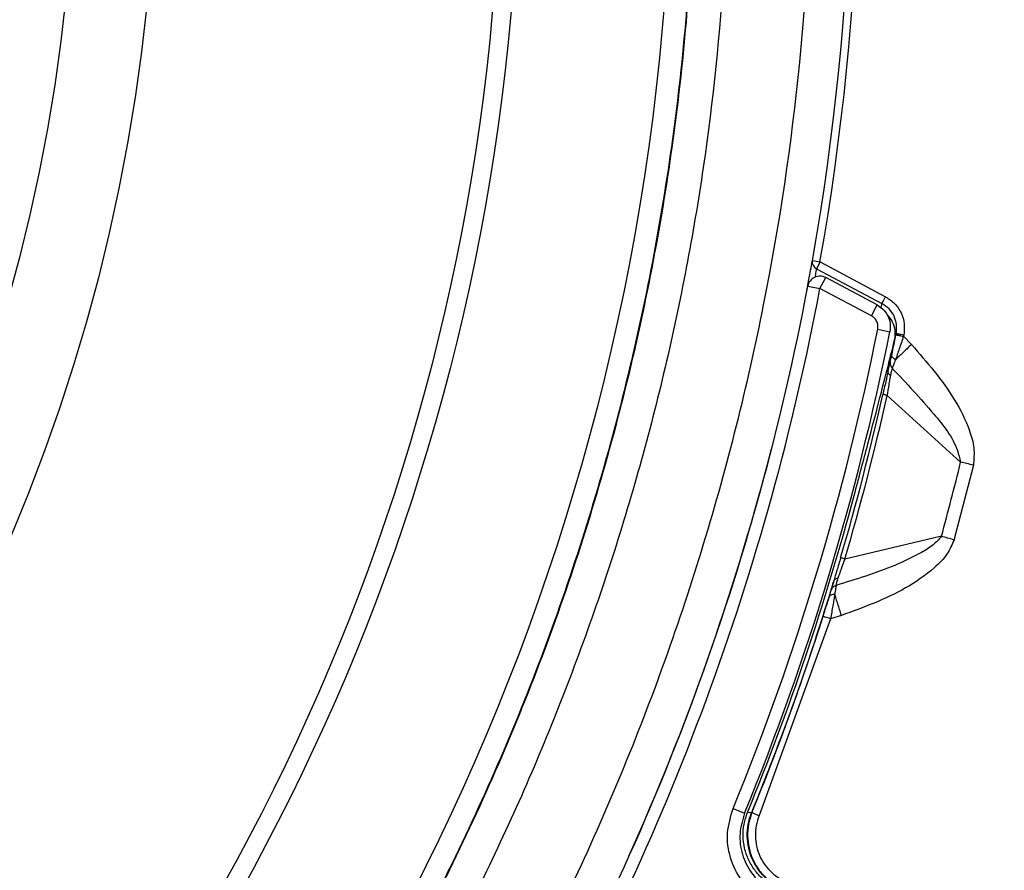
# Model space of a CAD drawing. Units: millimetres. Extents: x 69 to 1126, y 56 to 792.
# Drawn here: x 311 to 342, y 563 to 591 of the extents above; entities that cross this region are included whole.
import ezdxf

# ---------------------------------------------------------------- set-up
doc = ezdxf.new("R2010")
doc.units = ezdxf.units.MM
doc.header["$PDSIZE"] = -1
doc.layers.add('10', color=1, linetype='Continuous')
doc.styles.add('SLDTEXTSTYLE3', font='TXT', dxfattribs={"width": 0.7})
doc.dimstyles.new('SLDDIMSTYLE0', dxfattribs={"dimtxt": 12.733073, "dimasz": 12.733073, "dimexe": 0, "dimexo": 0.0625, "dimgap": 3.183268, "dimtad": 1, "dimdec": 1, "dimrnd": 1e-09, "dimzin": 12, "dimdsep": 46, "dimtxsty": 'SLDTEXTSTYLE3', "dimsah": 1, "dimcen": 0, "dimadec": 0, "dimazin": 3, "dimtfac": 1, "dimtdec": 1, "dimtofl": 0, "dimtmove": 0, "dimatfit": 3, "dimfxl": 1, "dimfrac": 2, "dimtolj": 1, "dimtzin": 12, "dimarcsym": 0})

# ---------------------------------------------------------------- blocks, each defined once
blk = doc.blocks.new('_D_2')
at = {"layer": '10', "color": 0, "lineweight": -2, "transparency": 16777216}
blk.add_line((475.232, 480.097), (369.275, 536.672), dxfattribs=at)
at = {"layer": '10', "color": 0, "transparency": 16777216}
blk.add_solid([(370.274, 538.544), (368.275, 534.8), (358.043, 542.67)], dxfattribs=at)
at = {"layer": 'Defpoints', "color": 0, "transparency": 16777216}
for p in [(152.683, 652.321), (358.043, 542.67)]:
    blk.add_point(p, dxfattribs=at)
at = {"layer": '10', "color": 0, "transparency": 16777216, "insert": (432.368, 513.81), "char_height": 12.73307, "attachment_point": 5, "rotation": 331.9001, "style": 'SLDTEXTSTYLE3'}
blk.add_mtext('\\A1;∅232.8 [∅9.17]', dxfattribs=at)

msp = doc.modelspace()

# ---------------------------------------------------------------- linework, layer by layer
at = {"color": 7, "linetype": 'Continuous', "lineweight": 25}
for p, q in [((336.158, 583.154), (336.405, 583.11)), ((336.405, 583.11), (336.287, 582.889)), ((336.405, 583.11), (338.523, 581.984)), ((336.287, 582.889), (338.405, 581.763)), ((336.403, 582.249), (336.591, 582.603)), ((338.253, 581.719), (336.591, 582.603)), ((336.01, 582.323), (336.403, 582.249)), ((338.065, 581.366), (336.403, 582.249)), ((338.065, 581.366), (338.253, 581.719)), ((338.405, 581.763), (338.367, 581.636)), ((338.269, 580.933), (338.662, 580.855)), ((338.821, 580.621), (338.865, 580.791)), ((338.865, 580.791), (338.858, 580.755)), ((339.11, 580.742), (339.103, 580.706)), ((339.103, 580.706), (339.361, 580.441)), ((338.576, 578.794), (340.947, 576.642)), ((334.752, 576.737), (334.837, 577.07)), ((334.752, 576.737), (334.756, 576.736)), ((341.358, 576.541), (340.762, 574.234)), ((340.327, 574.243), (337.209, 573.51)), ((340.762, 574.234), (340.734, 574.131)), ((336.743, 571.582), (334.435, 565.217)), ((337.097, 571.688), (336.743, 571.582)), ((333.597, 565.445), (333.967, 565.294)), ((334.191, 565.306), (334.06, 565.314)), ((334.203, 565.312), (334.191, 565.306)), ((330.215, 563.868), (330.231, 563.905))]:
    msp.add_line(p, q, dxfattribs=at)
for radius in [116.334, 116.258, 115.359, 76.25, 71.337, 70.737, 59.607, 56.977]:
    msp.add_circle((255.363, 597.495), radius, dxfattribs=at)
for centre, radius, start, end in [((255.363, 597.495), 82.308, 349.93443, 57.82172), ((255.363, 597.495), 82.058, 349.93443, 57.68519), ((255.363, 597.495), 99, 276.28018, 353.71982), ((255.363, 597.495), 98.952, 276.31208, 353.68792), ((255.363, 597.495), 99.346, 276.32316, 353.67684), ((255.363, 597.495), 99.596, 276.32316, 353.67684), ((255.363, 597.495), 99.289, 276.36037, 353.63963), ((336.404, 583.11), 0.25, 169.9492, 242.0463), ((336.403, 582.249), 0.4, 62, 169.3456), ((255.363, 597.495), 82.062, 330.17506, 349.34563), ((255.363, 597.495), 82.462, 330.17506, 349.34563), ((255.363, 597.495), 84.544, 337.72264, 348.70294), ((255.363, 597.495), 84.944, 337.72264, 348.70294), ((255.363, 597.495), 85.147, 347.86254, 348.56972), ((255.363, 597.495), 85.144, 343.66651, 347.33349), ((255.363, 597.495), 85.288, 343.66651, 347.33349), ((255.363, 597.495), 82.058, 335.83641, 345.34649), ((255.363, 597.495), 88.088, 344.69411, 346.30589), ((255.363, 597.495), 85.023, 337.75913, 345.05323), ((255.363, 597.495), 85.156, 337.79416, 342.33709)]:
    msp.add_arc(centre, radius, start, end, dxfattribs=at)
for points, knots in [([(255.363, 516.719), (250.026, 516.719), (244.744, 517.243), (238.207, 518.55), (236.908, 518.844), (234.336, 519.492), (233.063, 519.847), (229.277, 521.001), (226.801, 521.891), (221.942, 523.91), (219.559, 525.039), (216.056, 526.915), (214.901, 527.571), (212.614, 528.945), (211.492, 529.658), (205.989, 533.346), (201.927, 536.69), (197.267, 541.357), (196.357, 542.315), (194.578, 544.281), (193.709, 545.29), (191.175, 548.384), (189.602, 550.514), (185.217, 557.095), (182.738, 561.738), (180.458, 567.255), (180.212, 567.872), (179.734, 569.114), (179.502, 569.74), (178.831, 571.622), (178.416, 572.882), (177.269, 576.681), (176.633, 579.238), (175.612, 584.399), (175.227, 587.004), (174.842, 590.946), (174.745, 592.266), (174.617, 594.918), (174.585, 596.254), (174.592, 602.905), (175.119, 608.147), (176.666, 615.893), (177.308, 618.456), (178.468, 622.27), (178.889, 623.539), (179.787, 626.041), (180.265, 627.276), (182.8, 633.376), (185.284, 638.014), (188.959, 643.507), (189.723, 644.591), (191.309, 646.726), (192.132, 647.779), (194.663, 650.856), (196.439, 652.81), (202.029, 658.389), (206.101, 661.733), (211.085, 665.058), (211.645, 665.422), (212.77, 666.133), (213.337, 666.481), (215.045, 667.503), (216.196, 668.153), (219.69, 670.016), (222.071, 671.139), (226.933, 673.149), (229.415, 674.036), (233.215, 675.187), (234.495, 675.541), (237.081, 676.187), (238.381, 676.478), (244.884, 677.765), (250.122, 678.274), (258.032, 678.271), (260.678, 678.141), (265.988, 677.614), (268.609, 677.222), (276.366, 675.672), (281.402, 674.143), (287.525, 671.605), (288.742, 671.065), (291.151, 669.923), (292.337, 669.325), (295.838, 667.45), (298.097, 666.093), (302.47, 663.167), (304.583, 661.598), (307.643, 659.086), (308.644, 658.222), (310.118, 656.885), (310.605, 656.433), (311.569, 655.514), (312.047, 655.048), (316.281, 650.808), (319.617, 646.729), (324.003, 640.161), (325.36, 637.897), (327.237, 634.383), (327.838, 633.189), (328.974, 630.783), (329.51, 629.571), (332.035, 623.462), (333.559, 618.427), (334.847, 611.949), (335.073, 610.643), (335.463, 608.014), (335.626, 606.687), (336.014, 602.719), (336.141, 600.08), (336.136, 592.18), (335.623, 586.938), (334.324, 580.415), (334.031, 579.111), (333.384, 576.536), (333.03, 575.26), (331.878, 571.47), (330.989, 568.992), (328.975, 564.132), (327.848, 561.75), (325.978, 558.251), (325.324, 557.096), (324.297, 555.384), (323.946, 554.815), (323.234, 553.691), (322.871, 553.134), (319.551, 548.171), (316.208, 544.106), (310.617, 538.514), (308.656, 536.735), (305.565, 534.2), (304.514, 533.38), (302.384, 531.802), (301.303, 531.041), (295.817, 527.38), (291.177, 524.899), (285.058, 522.364), (283.818, 521.885), (281.306, 520.987), (280.044, 520.57), (276.241, 519.419), (273.684, 518.78), (265.945, 517.243), (260.7, 516.719), (255.363, 516.719)], [0, 0, 0, 0, 0.03125, 0.03125, 0.039063, 0.039063, 0.046875, 0.046875, 0.0625, 0.0625, 0.078125, 0.078125, 0.085938, 0.085938, 0.09375, 0.09375, 0.125, 0.125, 0.132813, 0.132813, 0.140625, 0.140625, 0.15625, 0.15625, 0.1875, 0.1875, 0.191406, 0.191406, 0.195313, 0.195313, 0.203125, 0.203125, 0.21875, 0.21875, 0.234375, 0.234375, 0.242188, 0.242188, 0.25, 0.25, 0.28125, 0.28125, 0.296875, 0.296875, 0.304688, 0.304688, 0.3125, 0.3125, 0.34375, 0.34375, 0.351563, 0.351563, 0.359375, 0.359375, 0.375, 0.375, 0.40625, 0.40625, 0.410156, 0.410156, 0.414063, 0.414063, 0.421875, 0.421875, 0.4375, 0.4375, 0.453125, 0.453125, 0.460938, 0.460938, 0.46875, 0.46875, 0.5, 0.5, 0.515625, 0.515625, 0.53125, 0.53125, 0.5625, 0.5625, 0.570313, 0.570313, 0.578125, 0.578125, 0.59375, 0.59375, 0.609375, 0.609375, 0.617188, 0.617188, 0.621094, 0.621094, 0.625, 0.625, 0.65625, 0.65625, 0.671875, 0.671875, 0.679688, 0.679688, 0.6875, 0.6875, 0.71875, 0.71875, 0.726563, 0.726563, 0.734375, 0.734375, 0.75, 0.75, 0.78125, 0.78125, 0.789063, 0.789063, 0.796875, 0.796875, 0.8125, 0.8125, 0.828125, 0.828125, 0.835938, 0.835938, 0.839844, 0.839844, 0.84375, 0.84375, 0.875, 0.875, 0.890625, 0.890625, 0.898438, 0.898438, 0.90625, 0.90625, 0.9375, 0.9375, 0.945313, 0.945313, 0.953125, 0.953125, 0.96875, 0.96875, 1, 1, 1, 1]), ([(181.768, 623.626), (182.494, 625.53), (183.948, 629.343), (186.691, 634.827), (189.817, 640.096), (193.438, 645.223), (197.571, 650.153), (202.219, 654.834), (207.239, 659.113), (212.593, 662.952), (218.259, 666.314), (224.194, 669.193), (230.347, 671.569), (236.671, 673.419), (243.13, 674.716), (249.683, 675.469), (256.276, 675.674), (262.856, 675.326), (269.381, 674.412), (275.813, 672.953), (282.102, 670.965), (288.196, 668.459), (294.05, 665.437), (299.637, 661.93), (304.914, 657.972), (309.215, 654.142), (312.651, 650.623), (315.882, 646.952), (319.346, 642.43), (322.873, 636.94), (325.938, 631.139), (328.519, 625.069), (330.587, 618.805), (332.121, 612.397), (333.096, 605.881), (333.522, 599.299), (333.4, 592.704), (332.726, 586.15), (331.49, 579.679), (329.713, 573.326), (327.415, 567.144), (324.61, 561.182), (321.301, 555.485), (317.522, 550.079), (313.307, 545.005), (308.687, 540.308), (303.678, 536.027), (298.323, 532.177), (292.666, 528.784), (286.751, 525.881), (280.608, 523.5), (274.28, 521.639), (267.819, 520.31), (261.277, 519.529), (254.692, 519.314), (248.105, 519.653), (241.568, 520.538), (235.136, 521.966), (228.852, 523.944), (222.748, 526.444), (216.873, 529.442), (211.609, 532.713), (206.937, 536.149), (202.809, 539.649), (198.93, 543.424), (195.062, 547.746), (191.303, 552.673), (187.757, 558.234), (184.684, 564.071), (182.305, 569.687), (180.525, 574.995), (179.196, 579.932), (178.585, 583.283), (178.28, 584.957)], [0, 0, 0, 0, 0.013537, 0.027115, 0.040694, 0.05423, 0.068794, 0.08341, 0.098026, 0.11259, 0.127154, 0.141769, 0.156385, 0.170949, 0.185513, 0.200129, 0.214745, 0.229309, 0.243873, 0.258488, 0.273104, 0.287668, 0.302232, 0.316848, 0.331464, 0.346028, 0.355085, 0.364142, 0.378523, 0.392905, 0.407469, 0.422085, 0.436701, 0.451264, 0.465828, 0.480444, 0.49506, 0.509624, 0.524188, 0.538804, 0.55342, 0.567983, 0.582547, 0.597163, 0.611779, 0.626343, 0.640907, 0.655523, 0.670139, 0.684702, 0.699266, 0.713882, 0.728498, 0.743062, 0.757626, 0.772242, 0.786858, 0.801421, 0.815985, 0.830601, 0.845217, 0.859781, 0.871745, 0.883738, 0.895731, 0.907696, 0.92226, 0.936876, 0.951491, 0.966055, 0.977366, 0.988689, 1, 1, 1, 1]), ([(206.02, 656.607), (206.277, 656.821), (207.05, 657.46), (208.887, 658.912), (211.049, 660.49), (213.27, 661.982), (215.529, 663.415), (217.844, 664.759), (220.8, 666.325), (223.212, 667.484), (226.281, 668.814), (229.401, 670.024), (232.58, 671.069), (235.796, 671.989), (239.046, 672.782), (242.991, 673.53), (246.97, 674.072), (250.971, 674.405), (254.985, 674.529), (258.999, 674.444), (263.004, 674.15), (266.988, 673.648), (270.94, 672.939), (274.85, 672.025), (278.707, 670.908), (282.5, 669.592), (286.22, 668.08), (289.856, 666.376), (293.4, 664.485), (296.842, 662.41), (300.171, 660.158), (303.377, 657.737), (306.45, 655.153), (309.385, 652.413), (312.175, 649.522), (314.811, 646.488), (317.285, 643.321), (319.59, 640.031), (321.719, 636.627), (323.668, 633.116), (325.431, 629.508), (327.005, 625.812), (328.384, 622.037), (329.565, 618.196), (330.543, 614.299), (331.316, 610.359), (331.883, 606.384), (332.243, 602.385), (332.393, 598.372), (332.334, 594.357), (332.066, 590.351), (331.589, 586.364), (330.906, 582.407), (330.017, 578.492), (328.925, 574.627), (327.634, 570.825), (326.146, 567.096), (324.746, 564.057), (323.229, 561.076), (321.596, 558.156), (319.812, 555.324), (317.921, 552.566), (316.322, 550.419), (314.641, 548.338), (312.906, 546.3), (311.093, 544.331), (309.203, 542.437), (307.261, 540.579), (305.73, 539.263), (304.706, 538.383)], [0, 0, 0, 0, 0.004147, 0.012442, 0.029035, 0.037329, 0.045624, 0.062217, 0.070512, 0.087105, 0.095399, 0.111993, 0.128586, 0.136881, 0.153474, 0.170067, 0.18666, 0.203254, 0.219847, 0.23644, 0.253034, 0.269627, 0.28622, 0.302813, 0.319407, 0.336, 0.352593, 0.369187, 0.38578, 0.402396, 0.419012, 0.435605, 0.452198, 0.468791, 0.485385, 0.502001, 0.518617, 0.53521, 0.551803, 0.568396, 0.58499, 0.601583, 0.618199, 0.634815, 0.651408, 0.668001, 0.684595, 0.701188, 0.717781, 0.734375, 0.750968, 0.767561, 0.784154, 0.800748, 0.817341, 0.833934, 0.850528, 0.867121, 0.875415, 0.892009, 0.908602, 0.916896, 0.93349, 0.941784, 0.950079, 0.966672, 0.974967, 0.983261, 1, 1, 1, 1]), ([(206.031, 656.594), (206.288, 656.807), (207.061, 657.447), (208.898, 658.898), (211.06, 660.477), (213.281, 661.968), (215.541, 663.402), (217.855, 664.746), (220.811, 666.311), (223.224, 667.47), (226.293, 668.8), (229.413, 670.009), (232.592, 671.054), (235.807, 671.974), (239.058, 672.767), (243.003, 673.515), (246.982, 674.055), (250.984, 674.388), (254.997, 674.512), (259.011, 674.426), (263.016, 674.132), (267, 673.629), (270.952, 672.919), (274.862, 672.004), (278.718, 670.886), (282.512, 669.569), (286.231, 668.056), (289.867, 666.352), (293.41, 664.459), (296.851, 662.383), (300.18, 660.131), (303.385, 657.708), (306.458, 655.124), (309.392, 652.383), (312.18, 649.491), (314.815, 646.456), (317.288, 643.288), (319.592, 639.997), (321.719, 636.592), (323.667, 633.08), (325.429, 629.472), (327.001, 625.775), (328.378, 622), (329.557, 618.157), (330.534, 614.261), (331.305, 610.32), (331.87, 606.345), (332.228, 602.345), (332.376, 598.333), (332.315, 594.318), (332.045, 590.312), (331.566, 586.325), (330.88, 582.368), (329.989, 578.453), (328.895, 574.59), (327.602, 570.788), (326.112, 567.06), (324.71, 564.022), (323.191, 561.042), (321.556, 558.122), (319.771, 555.292), (317.877, 552.535), (316.277, 550.389), (314.594, 548.309), (312.858, 546.273), (311.044, 544.305), (309.153, 542.412), (307.222, 540.568), (305.705, 539.265), (304.695, 538.397)], [0, 0, 0, 0, 0.004148, 0.012444, 0.029041, 0.037338, 0.045634, 0.062231, 0.070528, 0.087125, 0.095421, 0.112018, 0.128615, 0.136912, 0.153509, 0.170106, 0.186703, 0.2033, 0.219897, 0.236494, 0.253091, 0.269688, 0.286285, 0.302882, 0.319479, 0.336076, 0.352673, 0.36927, 0.385867, 0.402487, 0.419107, 0.435704, 0.452301, 0.468898, 0.485495, 0.502115, 0.518734, 0.535331, 0.551928, 0.568525, 0.585123, 0.60172, 0.618339, 0.634959, 0.651556, 0.668153, 0.68475, 0.701347, 0.717944, 0.734541, 0.751138, 0.767735, 0.784332, 0.800929, 0.817527, 0.834124, 0.850721, 0.867318, 0.875614, 0.892211, 0.908808, 0.917105, 0.933702, 0.941998, 0.950294, 0.966891, 0.975188, 0.983484, 1, 1, 1, 1]), ([(371.763, 597.495), (371.762, 597.146), (371.76, 596.448), (371.746, 595.4), (371.722, 594.353), (371.689, 593.307), (371.647, 592.261), (371.595, 591.215), (371.534, 590.17), (371.463, 589.125), (371.383, 588.08), (371.17, 585.587), (370.722, 581.653), (369.852, 576.254), (368.718, 570.85), (367.301, 565.409), (365.607, 559.998), (362.949, 552.771), (358.907, 543.888), (352.937, 533.654), (345.878, 523.982), (337.817, 515.041), (328.877, 506.981), (319.205, 499.922), (308.97, 493.951), (298.353, 489.119), (287.532, 485.439), (276.68, 482.888), (265.954, 481.415), (255.363, 480.938), (244.772, 481.415), (234.046, 482.888), (223.194, 485.439), (212.373, 489.119), (201.756, 493.951), (191.521, 499.922), (181.849, 506.981), (172.909, 515.041), (164.848, 523.982), (157.789, 533.654), (151.819, 543.888), (147.777, 552.771), (145.119, 559.998), (143.425, 565.409), (142.008, 570.85), (140.874, 576.254), (140.004, 581.653), (139.517, 585.934), (139.258, 589.124), (139.126, 591.214), (139.033, 593.306), (138.974, 595.4), (138.967, 596.797), (138.963, 597.495)], [0, 0, 0, 0, 0.002866, 0.005732, 0.008596, 0.01146, 0.014324, 0.017189, 0.020053, 0.022918, 0.025783, 0.02865, 0.043455, 0.058262, 0.073507, 0.088754, 0.104387, 0.120021, 0.151926, 0.184335, 0.217089, 0.250018, 0.282947, 0.315701, 0.34811, 0.380015, 0.411272, 0.441756, 0.47136, 0.5, 0.52864, 0.558244, 0.588728, 0.619985, 0.651891, 0.6843, 0.717053, 0.749982, 0.782911, 0.815665, 0.848074, 0.879979, 0.895612, 0.911246, 0.926492, 0.941739, 0.956544, 0.971351, 0.977082, 0.982811, 0.988539, 0.994268, 1, 1, 1, 1]), ([(140.177, 597.495), (140.178, 597.15), (140.18, 596.459), (140.194, 595.422), (140.217, 594.386), (140.25, 593.35), (140.292, 592.315), (140.343, 591.28), (140.404, 590.246), (140.474, 589.212), (140.553, 588.178), (140.764, 585.711), (141.207, 581.818), (142.068, 576.476), (143.19, 571.128), (144.593, 565.744), (146.268, 560.389), (148.899, 553.237), (152.899, 544.447), (158.807, 534.32), (165.792, 524.748), (173.769, 515.901), (182.616, 507.925), (192.187, 500.939), (202.315, 495.031), (212.821, 490.25), (223.529, 486.608), (234.268, 484.083), (244.883, 482.626), (255.363, 482.154), (265.843, 482.626), (276.458, 484.083), (287.197, 486.608), (297.905, 490.25), (308.411, 495.031), (318.539, 500.939), (328.11, 507.925), (336.957, 515.901), (344.934, 524.748), (351.919, 534.32), (357.827, 544.447), (361.827, 553.237), (364.458, 560.389), (366.133, 565.744), (367.536, 571.128), (368.658, 576.476), (369.519, 581.818), (370.001, 586.054), (370.257, 589.211), (370.388, 591.28), (370.48, 593.35), (370.538, 595.422), (370.546, 596.804), (370.549, 597.495)], [0, 0, 0, 0, 0.002866, 0.005732, 0.008596, 0.01146, 0.014324, 0.017189, 0.020053, 0.022918, 0.025783, 0.02865, 0.043455, 0.058262, 0.073507, 0.088754, 0.104387, 0.120021, 0.151926, 0.184335, 0.217089, 0.250018, 0.282947, 0.315701, 0.34811, 0.380015, 0.411272, 0.441756, 0.47136, 0.5, 0.52864, 0.558244, 0.588728, 0.619985, 0.651891, 0.6843, 0.717053, 0.749982, 0.782911, 0.815665, 0.848074, 0.879979, 0.895612, 0.911246, 0.926492, 0.941739, 0.956544, 0.971351, 0.977082, 0.982811, 0.988539, 0.994268, 1, 1, 1, 1]), ([(335.984, 582.206), (335.989, 582.229), (336.034, 582.466), (336.088, 582.765), (336.144, 583.074), (336.154, 583.129), (336.158, 583.154)], [0, 0, 0, 0, 0.036781, 0.375904, 0.714962, 1, 1, 1, 1]), ([(336.287, 582.889), (336.284, 582.869), (336.278, 582.833), (336.251, 582.675), (336.24, 582.607)], [0, 0, 0, 0, 0.573923, 1, 1, 1, 1]), ([(338.865, 580.791), (338.875, 580.887), (338.895, 581.079), (338.809, 581.359), (338.647, 581.604), (338.486, 581.71), (338.405, 581.763)], [0, 0, 0, 0, 0.250147, 0.500084, 0.749987, 1, 1, 1, 1]), ([(338.523, 581.984), (338.625, 581.916), (338.831, 581.78), (339.038, 581.468), (339.148, 581.11), (339.123, 580.865), (339.11, 580.742)], [0, 0, 0, 0, 0.250069, 0.500003, 0.749926, 1, 1, 1, 1]), ([(338.252, 581.718), (338.312, 581.68), (338.448, 581.594), (338.599, 581.387), (338.689, 581.126), (338.671, 580.945), (338.662, 580.855)], [0, 0, 0, 0, 0.207518, 0.471548, 0.735871, 1, 1, 1, 1]), ([(338.821, 580.621), (338.83, 580.715), (338.849, 580.902), (338.755, 581.17), (338.653, 581.347), (338.57, 581.406), (338.565, 581.409)], [0, 0, 0, 0, 0.32654, 0.653085, 0.979477, 1, 1, 1, 1]), ([(338.269, 580.933), (338.274, 580.979), (338.283, 581.069), (338.238, 581.2), (338.163, 581.304), (338.095, 581.347), (338.065, 581.366)], [0, 0, 0, 0, 0.264372, 0.528763, 0.792673, 1, 1, 1, 1]), ([(339.11, 580.742), (339.079, 580.748), (339.032, 580.758), (338.975, 580.769), (338.936, 580.777), (338.905, 580.783), (338.874, 580.789), (338.868, 580.791), (338.865, 580.791)], [0, 0, 0, 0, 0.239577, 0.368438, 0.5, 0.631562, 0.760423, 1, 1, 1, 1]), ([(337.509, 575.566), (337.659, 576.13), (337.96, 577.258), (338.356, 578.778), (338.671, 580.006), (338.771, 580.416), (338.821, 580.621)], [0, 0, 0, 0, 0.250134, 0.500086, 0.74995, 1, 1, 1, 1]), ([(338.727, 580.123), (338.747, 580.219), (338.788, 580.409), (338.834, 580.64), (338.858, 580.755)], [0, 0, 0, 0, 0.498876, 1, 1, 1, 1]), ([(339.103, 580.706), (339.056, 580.569), (338.987, 580.362), (338.899, 580.111), (338.861, 580.003), (338.841, 579.949)], [0, 0, 0, 0, 0.496491, 0.746946, 1, 1, 1, 1]), ([(338.858, 580.755), (338.861, 580.755), (338.867, 580.753), (338.897, 580.747), (338.929, 580.741), (338.968, 580.733), (339.025, 580.722), (339.072, 580.712), (339.103, 580.706)], [0, 0, 0, 0, 0.239577, 0.368438, 0.5, 0.631562, 0.760423, 1, 1, 1, 1]), ([(339.361, 580.441), (339.313, 580.396), (339.216, 580.304), (339.077, 580.173), (338.948, 580.051), (338.877, 579.983), (338.842, 579.949)], [0, 0, 0, 0, 0.2501, 0.50031, 0.750296, 1, 1, 1, 1]), ([(339.361, 580.441), (339.856, 579.872), (340.6, 579.017), (341.193, 577.836), (341.406, 577.105), (341.374, 576.729), (341.358, 576.541)], [0, 0, 0, 0, 0.500187, 0.750576, 0.875609, 1, 1, 1, 1]), ([(338.606, 579.593), (338.622, 579.661), (338.652, 579.797), (338.667, 579.861), (338.675, 579.893)], [0, 0, 0, 0, 0.499527, 1, 1, 1, 1]), ([(338.675, 579.893), (338.672, 579.873), (338.667, 579.835), (338.678, 579.776), (338.701, 579.721), (338.728, 579.69), (338.741, 579.675)], [0, 0, 0, 0, 0.249989, 0.499979, 0.749931, 1, 1, 1, 1]), ([(338.675, 579.893), (338.681, 579.918), (338.693, 579.967), (338.715, 580.071), (338.727, 580.123)], [0, 0, 0, 0, 0.499062, 1, 1, 1, 1]), ([(338.841, 579.949), (338.822, 579.961), (338.784, 579.984), (338.746, 580.029), (338.724, 580.077), (338.726, 580.108), (338.727, 580.123)], [0, 0, 0, 0, 0.250132, 0.50004, 0.750021, 1, 1, 1, 1]), ([(338.841, 579.949), (338.819, 579.887), (338.774, 579.762), (338.752, 579.704), (338.741, 579.675)], [0, 0, 0, 0, 0.49593, 1, 1, 1, 1]), ([(338.606, 579.593), (338.581, 579.478), (338.529, 579.247), (338.466, 578.966), (338.435, 578.825)], [0, 0, 0, 0, 0.498128, 1, 1, 1, 1]), ([(338.679, 579.441), (338.666, 579.452), (338.64, 579.475), (338.616, 579.514), (338.602, 579.554), (338.605, 579.58), (338.606, 579.593)], [0, 0, 0, 0, 0.249991, 0.499982, 0.74994, 1, 1, 1, 1]), ([(338.741, 579.675), (338.732, 579.652), (338.714, 579.607), (338.69, 579.496), (338.679, 579.441)], [0, 0, 0, 0, 0.502333, 1, 1, 1, 1]), ([(338.741, 579.675), (339.193, 579.191), (339.961, 578.369), (340.773, 577.351), (340.916, 576.767), (340.947, 576.642)], [0, 0, 0, 0, 0.528425, 0.898336, 1, 1, 1, 1]), ([(338.679, 579.441), (338.67, 579.396), (338.653, 579.305), (338.617, 579.088), (338.592, 578.912), (338.576, 578.794)], [0, 0, 0, 0, 0.244514, 0.492362, 1, 1, 1, 1]), ([(340.327, 574.243), (340.241, 574.146), (340.055, 573.937), (339.537, 573.63), (338.512, 573.141), (337.566, 572.853), (336.926, 572.659)], [0, 0, 0, 0, 0.101378, 0.219018, 0.471658, 1, 1, 1, 1]), ([(340.734, 574.131), (340.669, 573.976), (340.521, 573.629), (339.976, 573.093), (338.875, 572.331), (337.808, 571.945), (337.097, 571.688)], [0, 0, 0, 0, 0.110893, 0.249618, 0.499678, 1, 1, 1, 1]), ([(337.071, 573.551), (337.03, 573.412), (336.949, 573.136), (336.882, 572.909), (336.849, 572.796)], [0, 0, 0, 0, 0.501872, 1, 1, 1, 1]), ([(337.209, 573.51), (337.166, 573.398), (337.103, 573.232), (337.029, 573.025), (337, 572.938), (336.986, 572.894)], [0, 0, 0, 0, 0.507638, 0.755486, 1, 1, 1, 1]), ([(266.215, 499.392), (268.308, 499.662), (272.493, 500.204), (278.736, 501.534), (284.972, 503.262), (291.168, 505.437), (297.307, 508.065), (303.314, 511.133), (309.167, 514.654), (314.79, 518.588), (320.155, 522.929), (325.212, 527.646), (329.93, 532.703), (334.27, 538.068), (338.205, 543.691), (341.725, 549.544), (344.725, 555.415), (347.241, 561.268), (349.33, 567.031), (350.415, 570.958), (350.954, 572.911)], [0, 0, 0, 0, 0.053064, 0.106075, 0.160351, 0.215687, 0.271088, 0.328158, 0.385163, 0.442725, 0.500601, 0.55855, 0.616495, 0.674372, 0.731934, 0.788938, 0.846012, 0.897578, 0.949078, 1, 1, 1, 1]), ([(336.849, 572.796), (336.854, 572.808), (336.864, 572.832), (336.895, 572.861), (336.935, 572.883), (336.969, 572.891), (336.986, 572.894)], [0, 0, 0, 0, 0.249991, 0.499982, 0.74994, 1, 1, 1, 1]), ([(336.986, 572.894), (336.969, 572.84), (336.936, 572.732), (336.929, 572.683), (336.926, 572.659)], [0, 0, 0, 0, 0.497667, 1, 1, 1, 1]), ([(336.849, 572.796), (336.578, 571.933), (336.045, 570.232), (335.156, 567.734), (334.511, 566.112), (334.191, 565.306)], [0, 0, 0, 0, 0.341329, 0.672829, 1, 1, 1, 1]), ([(336.697, 572.274), (336.712, 572.325), (336.742, 572.427), (336.756, 572.476), (336.763, 572.5)], [0, 0, 0, 0, 0.500938, 1, 1, 1, 1]), ([(336.763, 572.5), (336.772, 572.532), (336.79, 572.595), (336.829, 572.729), (336.849, 572.796)], [0, 0, 0, 0, 0.500473, 1, 1, 1, 1]), ([(336.926, 572.659), (336.907, 572.652), (336.87, 572.638), (336.822, 572.601), (336.785, 572.555), (336.77, 572.519), (336.763, 572.5)], [0, 0, 0, 0, 0.250069, 0.500021, 0.750011, 1, 1, 1, 1]), ([(336.926, 572.659), (336.922, 572.628), (336.913, 572.567), (336.892, 572.436), (336.881, 572.37)], [0, 0, 0, 0, 0.50407, 1, 1, 1, 1]), ([(336.505, 571.658), (336.54, 571.77), (336.611, 571.994), (336.668, 572.181), (336.697, 572.274)], [0, 0, 0, 0, 0.501124, 1, 1, 1, 1]), ([(336.881, 572.37), (336.859, 572.369), (336.815, 572.367), (336.759, 572.347), (336.716, 572.316), (336.703, 572.288), (336.697, 572.274)], [0, 0, 0, 0, 0.250043, 0.5, 0.749957, 1, 1, 1, 1]), ([(336.881, 572.37), (336.872, 572.314), (336.853, 572.201), (336.808, 571.939), (336.769, 571.724), (336.743, 571.582)], [0, 0, 0, 0, 0.253054, 0.503509, 1, 1, 1, 1]), ([(337.097, 571.688), (337.077, 571.752), (337.037, 571.878), (336.98, 572.06), (336.926, 572.23), (336.896, 572.323), (336.881, 572.37)], [0, 0, 0, 0, 0.249949, 0.5, 0.750051, 1, 1, 1, 1]), ([(335.066, 562.256), (334.851, 562.348), (334.387, 562.547), (333.832, 563.111), (333.474, 563.844), (333.364, 564.666), (333.519, 565.186), (333.597, 565.445)], [0, 0, 0, 0, 0.17783, 0.383364, 0.588903, 0.794452, 1, 1, 1, 1]), ([(333.967, 565.294), (333.902, 565.077), (333.773, 564.644), (333.865, 563.959), (334.163, 563.349), (334.626, 562.878), (335.012, 562.713), (335.191, 562.636)], [0, 0, 0, 0, 0.20555, 0.411098, 0.616636, 0.822169, 1, 1, 1, 1]), ([(335.231, 562.79), (335.11, 562.838), (334.867, 562.934), (334.55, 563.167), (334.285, 563.455), (334.084, 563.792), (333.956, 564.163), (333.909, 564.552), (333.935, 564.944), (334.019, 565.191), (334.06, 565.314)], [0, 0, 0, 0, 0.125109, 0.250177, 0.375261, 0.500341, 0.625246, 0.750168, 0.875113, 1, 1, 1, 1]), ([(335.333, 562.791), (335.213, 562.84), (334.974, 562.939), (334.664, 563.175), (334.403, 563.462), (334.144, 563.908), (334.034, 564.424), (334.068, 564.939), (334.15, 565.184), (334.191, 565.306)], [0, 0, 0, 0, 0.125338, 0.250777, 0.375951, 0.500768, 0.749744, 0.874913, 1, 1, 1, 1]), ([(334.203, 565.312), (334.162, 565.19), (334.08, 564.945), (334.047, 564.43), (334.157, 563.915), (334.415, 563.469), (334.675, 563.182), (334.985, 562.946), (335.224, 562.847), (335.343, 562.798)], [0, 0, 0, 0, 0.125077, 0.250226, 0.499173, 0.623999, 0.749196, 0.874656, 1, 1, 1, 1]), ([(334.435, 565.217), (334.399, 565.112), (334.328, 564.9), (334.299, 564.453), (334.394, 564.005), (334.618, 563.617), (334.844, 563.368), (335.114, 563.162), (335.321, 563.076), (335.425, 563.034)], [0, 0, 0, 0, 0.123824, 0.250235, 0.499159, 0.623267, 0.749176, 0.875135, 1, 1, 1, 1])]:
    msp.add_open_spline(points, degree=3, knots=knots, dxfattribs=at)
for points in [[(338.405, 581.763), (338.408, 581.767), (338.412, 581.776), (338.439, 581.827), (338.478, 581.899), (338.508, 581.956), (338.523, 581.984)], [(338.576, 578.794), (338.556, 578.798), (338.516, 578.807), (338.471, 578.817), (338.441, 578.824), (338.437, 578.825), (338.435, 578.825)], [(341.358, 576.541), (341.287, 576.559), (341.145, 576.593), (341.013, 576.625), (340.947, 576.642)], [(340.734, 574.131), (340.664, 574.15), (340.523, 574.189), (340.392, 574.225), (340.327, 574.243)], [(337.209, 573.51), (337.189, 573.516), (337.15, 573.527), (337.107, 573.54), (337.077, 573.549), (337.073, 573.55), (337.071, 573.551)], [(336.743, 571.582), (336.712, 571.592), (336.65, 571.611), (336.572, 571.636), (336.516, 571.654), (336.509, 571.656), (336.505, 571.658)], [(334.435, 565.217), (334.405, 565.23), (334.344, 565.254), (334.268, 565.285), (334.215, 565.307), (334.207, 565.31), (334.203, 565.312)]]:
    msp.add_open_spline(points, degree=3, dxfattribs=at)

# ---------------------------------------------------------------- dimensions: what is measured, and where the dimension line sits
at = {"layer": '10'}
dim = msp.add_diameter_dim_2p(p1=(152.683, 652.321), p2=(358.043, 542.67), dimstyle='SLDDIMSTYLE0', dxfattribs=at)
dim.commit()
dim.dimension.update_dxf_attribs({"geometry": '_D_2', "text_midpoint": (427.87, 505.386)})

doc.saveas('drawing.dxf')
